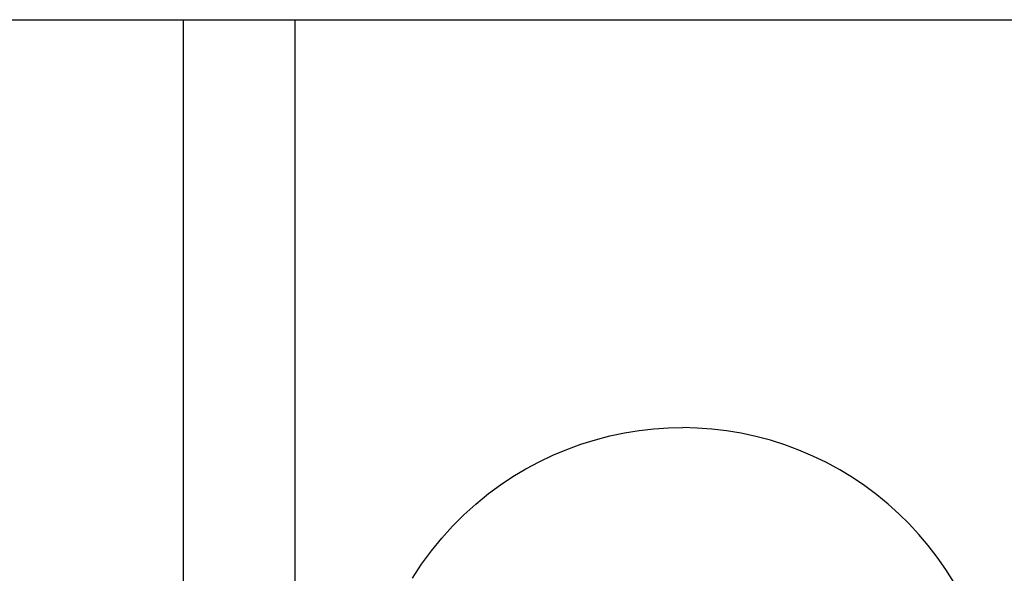
# Model space of a CAD drawing. Extents: x 10 to 831, y 10 to 584.
# Drawn here: x 253 to 266, y 310 to 318 of the extents above; entities that cross this region are included whole.
import ezdxf

# ---------------------------------------------------------------- set-up
doc = ezdxf.new("R2010")
doc.units = 0
doc.header["$LTSCALE"] = 5
doc.header["$MEASUREMENT"] = 0
doc.layers.add('10000_FRONT', color=7, linetype='CONTINUOUS')

msp = doc.modelspace()

# ---------------------------------------------------------------- linework, layer by layer
at = {"layer": '10000_FRONT', "color": 7, "linetype": 'Continuous', "lineweight": 25}
for p, q in [((236.386468, 317.542204), (289.114428, 317.542204)), ((255.061469, 303.522471), (255.061469, 317.542204)), ((256.561469, 303.61788), (256.561469, 317.542204)), ((260.990975, 311.983702), (261.188386, 312.015265)), ((261.188386, 312.015265), (261.38524, 312.037371)), ((261.38524, 312.037371), (261.58066, 312.050249)), ((261.58066, 312.050249), (261.773781, 312.054113)), ((261.967235, 312.049105), (261.773781, 312.054113)), ((262.162888, 312.035059), (261.967235, 312.049105)), ((262.359863, 312.011751), (262.162888, 312.035059)), ((262.557282, 311.97896), (262.359863, 312.011751)), ((260.403905, 311.831419), (260.59792, 311.891684)), ((260.59792, 311.891684), (260.793877, 311.942495)), ((260.793877, 311.942495), (260.990975, 311.983702)), ((262.754278, 311.936514), (262.557282, 311.97896)), ((262.950032, 311.884482), (262.754278, 311.936514)), ((263.143738, 311.823015), (262.950032, 311.884482)), ((260.02489, 311.683134), (260.212637, 311.761854)), ((260.212637, 311.761854), (260.403905, 311.831419)), ((263.334596, 311.752264), (263.143738, 311.823015)), ((263.521845, 311.672384), (263.334596, 311.752264)), ((259.662481, 311.499567), (259.841284, 311.595553)), ((259.841284, 311.595553), (260.02489, 311.683134)), ((263.704872, 311.5837), (263.521845, 311.672384)), ((259.489152, 311.395643), (259.662481, 311.499567)), ((263.883011, 311.48667), (263.704872, 311.5837)), ((264.055589, 311.381762), (263.883011, 311.48667)), ((259.321967, 311.284254), (259.489152, 311.395643)), ((264.22194, 311.269453), (264.055589, 311.381762)), ((259.161507, 311.166006), (259.321967, 311.284254)), ((264.381504, 311.150381), (264.22194, 311.269453)), ((258.990653, 311.026632), (259.161507, 311.166006)), ((264.53382, 311.025313), (264.381504, 311.150381)), ((258.829426, 310.880739), (258.990653, 311.026632)), ((264.678427, 310.895041), (264.53382, 311.025313)), ((258.677657, 310.72859), (258.829426, 310.880739)), ((264.815192, 310.760012), (264.678427, 310.895041)), ((258.532086, 310.566919), (258.677657, 310.72859)), ((264.946782, 310.617632), (264.815192, 310.760012)), ((258.393195, 310.395804), (258.532086, 310.566919)), ((265.073288, 310.467543), (264.946782, 310.617632)), ((265.193948, 310.310198), (265.073288, 310.467543)), ((258.26205, 310.215887), (258.393195, 310.395804)), ((265.308003, 310.146055), (265.193948, 310.310198)), ((258.139673, 310.027834), (258.26205, 310.215887)), ((265.414781, 309.975638), (265.308003, 310.146055))]:
    msp.add_line(p, q, dxfattribs=at)

doc.saveas('drawing.dxf')
